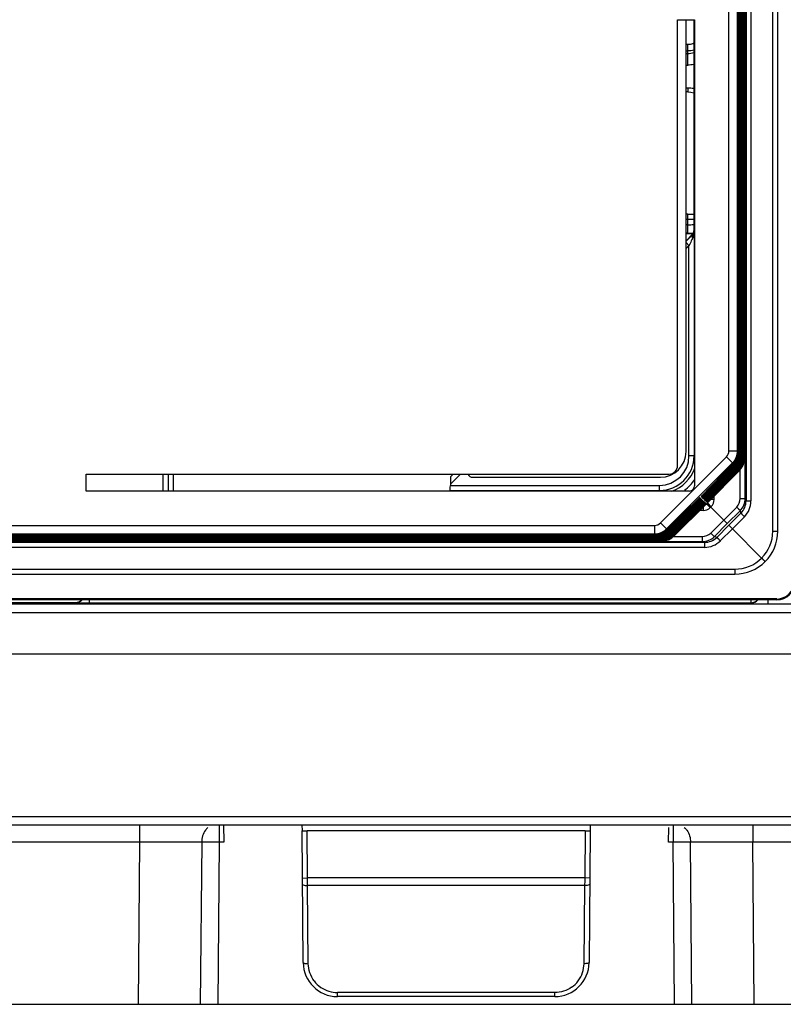
# Model space of a CAD drawing. Units: millimetres. Extents: x -3032 to 210, y 0 to 1442.
# Drawn here: x -141 to -139, y 126 to 128 of the extents above; entities that cross this region are included whole.
import ezdxf

# ---------------------------------------------------------------- set-up
doc = ezdxf.new("R2010")
doc.units = ezdxf.units.MM

msp = doc.modelspace()

# ---------------------------------------------------------------- linework, layer by layer
at = {"color": 7, "linetype": 'Continuous'}
for p, q in [((-139.1647, 126.878), (-139.1647, 132.7191)), ((-139.1519, 126.878), (-139.1519, 132.7191)), ((-139.2361, 126.9625), (-139.2361, 132.6346)), ((-139.234, 132.6406), (-139.234, 126.9564)), ((-139.2212, 132.6406), (-139.2212, 126.9564)), ((-139.2418, 127.072), (-139.2418, 132.525)), ((-139.2404, 127.0706), (-139.2404, 132.5264)), ((-139.239, 127.0692), (-139.239, 132.5279)), ((-139.2375, 127.0678), (-139.2375, 132.5293)), ((-139.2781, 127.0862), (-139.2781, 132.5109)), ((-139.256, 127.0862), (-139.256, 132.5109)), ((-139.2545, 132.5123), (-139.2545, 127.0847)), ((-139.2532, 127.0834), (-139.2532, 132.5137)), ((-139.2518, 127.082), (-139.2518, 132.5151)), ((-139.2503, 127.0806), (-139.2503, 132.5165)), ((-139.2489, 127.0792), (-139.2489, 132.5179)), ((-139.2475, 127.0777), (-139.2475, 132.5193)), ((-139.2461, 127.0763), (-139.2461, 132.5208)), ((-139.2446, 127.0749), (-139.2446, 132.5222)), ((-139.2432, 127.0735), (-139.2432, 132.5236)), ((-139.4109, 127.0483), (-139.4109, 128.2019)), ((-139.4109, 128.2019), (-139.367, 128.2019)), ((-139.3892, 127.0842), (-139.3892, 128.2019)), ((-139.3692, 128.2019), (-139.3692, 127.6552)), ((-139.367, 128.2019), (-139.367, 126.9955)), ((-139.3845, 128.1381), (-139.3892, 128.1381)), ((-139.3892, 128.121), (-139.3847, 128.121)), ((-139.3847, 128.1138), (-139.3847, 128.121)), ((-139.3847, 128.1138), (-139.3892, 128.1138)), ((-139.3847, 128.0844), (-139.3847, 128.1138)), ((-139.3892, 128.0844), (-139.3847, 128.0844)), ((-139.3847, 128.0251), (-139.3892, 128.0251)), ((-139.3847, 128.0148), (-139.3892, 128.0148)), ((-139.3847, 128.0251), (-139.3847, 128.0148)), ((-139.3847, 128.0148), (-139.3771, 128.0143)), ((-139.3771, 128.0143), (-139.3692, 128.0125)), ((-139.3845, 127.6989), (-139.3892, 127.699)), ((-139.3892, 127.6858), (-139.3847, 127.6857)), ((-139.3847, 127.6857), (-139.3845, 127.6989)), ((-139.3847, 127.6493), (-139.3847, 127.6857)), ((-139.3847, 127.6714), (-139.3892, 127.6714)), ((-139.3847, 127.6493), (-139.3892, 127.6493)), ((-139.3892, 127.6486), (-139.371, 127.6486)), ((-139.3892, 127.6297), (-139.3731, 127.6458)), ((-139.3855, 127.6325), (-139.3891, 127.6288)), ((-139.3805, 127.6374), (-139.3855, 127.6325)), ((-139.3761, 127.6418), (-139.3805, 127.6374)), ((-139.3731, 127.6458), (-139.3724, 127.6455)), ((-139.3692, 127.6552), (-139.3685, 127.6549)), ((-139.3683, 127.6548), (-139.3683, 127.0731)), ((-139.3816, 127.6175), (-139.3892, 127.6251)), ((-139.3816, 127.6175), (-139.3892, 127.61)), ((-139.3797, 127.6213), (-139.3816, 127.6175)), ((-139.3816, 127.0731), (-139.3816, 127.6175)), ((-139.3788, 127.6231), (-139.3797, 127.6213)), ((-139.3683, 127.0731), (-139.3816, 127.0731)), ((-139.2781, 127.0862), (-139.256, 127.0862)), ((-139.256, 127.0862), (-139.2545, 127.0847)), ((-139.2546, 127.0834), (-139.2532, 127.0834)), ((-139.2533, 127.082), (-139.2518, 127.082)), ((-139.2519, 127.0806), (-139.2503, 127.0806)), ((-139.2503, 127.0792), (-139.2489, 127.0792)), ((-139.249, 127.0777), (-139.2475, 127.0777)), ((-139.2476, 127.0763), (-139.2461, 127.0763)), ((-139.2462, 127.0749), (-139.2446, 127.0749)), ((-139.2448, 127.0735), (-139.2432, 127.0735)), ((-139.2434, 127.072), (-139.2418, 127.072)), ((-139.4553, 126.8998), (-139.2846, 127.0705)), ((-139.4396, 126.8842), (-139.2689, 127.0548)), ((-139.2673, 127.0534), (-139.3505, 126.9683)), ((-139.3502, 126.968), (-139.2662, 127.0521)), ((-139.2658, 127.0519), (-139.3491, 126.9669)), ((-139.3488, 126.9666), (-139.2647, 127.0506)), ((-139.2644, 127.0505), (-139.3476, 126.9654)), ((-139.3474, 126.9652), (-139.2633, 127.0492)), ((-139.263, 127.0491), (-139.3462, 126.964)), ((-139.346, 126.9638), (-139.2619, 127.0478)), ((-139.2616, 127.0477), (-139.3448, 126.9626)), ((-139.3445, 126.9623), (-139.2605, 127.0464)), ((-139.2846, 127.0705), (-139.2674, 127.0533)), ((-139.2673, 127.0534), (-139.2674, 127.0533)), ((-139.2419, 127.0706), (-139.2404, 127.0706)), ((-139.2405, 127.0692), (-139.239, 127.0692)), ((-139.2391, 127.0678), (-139.2375, 127.0678)), ((-140.9415, 126.9822), (-140.9415, 127.0261)), ((-140.9415, 127.0261), (-139.4331, 127.0261)), ((-140.7424, 126.9822), (-140.7424, 127.0261)), ((-140.7291, 126.9822), (-140.7291, 127.0261)), ((-140.7155, 126.9822), (-140.7155, 127.0261)), ((-139.973, 127.0261), (-139.9992, 126.9999)), ((-139.9918, 127.0261), (-139.999, 127.0189)), ((-139.2602, 127.0463), (-139.3434, 126.9612)), ((-139.3431, 126.9609), (-139.2591, 127.045)), ((-139.2587, 127.0448), (-139.3419, 126.9597)), ((-139.3417, 126.9595), (-139.2576, 127.0435)), ((-139.2573, 127.0434), (-139.3405, 126.9583)), ((-139.3403, 126.9581), (-139.2562, 127.0421)), ((-139.2559, 127.042), (-139.3391, 126.9569)), ((-139.3389, 126.9567), (-139.2548, 127.0407)), ((-139.2545, 127.0406), (-139.3377, 126.9555)), ((-139.3374, 126.9552), (-139.2534, 127.0393)), ((-139.253, 127.0391), (-139.3363, 126.9541)), ((-139.336, 126.9538), (-139.2519, 127.0378)), ((-139.2516, 127.0377), (-139.3348, 126.9526)), ((-139.3346, 126.9524), (-139.2505, 127.0364)), ((-139.2502, 127.0363), (-139.3334, 126.9512)), ((-139.249, 126.9625), (-139.249, 127.0377)), ((-139.9992, 126.9999), (-139.9992, 126.9968)), ((-139.9992, 126.9968), (-139.4579, 126.9968)), ((-139.9413, 127.0177), (-139.4557, 127.0177)), ((-139.4579, 126.9835), (-139.4579, 126.9968)), ((-139.3803, 126.9822), (-140.9415, 126.9822)), ((-139.9995, 126.9835), (-139.4579, 126.9835)), ((-139.3531, 126.9657), (-139.4382, 126.8825)), ((-139.4369, 126.8814), (-139.3528, 126.9654)), ((-139.3517, 126.9643), (-139.4367, 126.881)), ((-139.4354, 126.8799), (-139.3514, 126.964)), ((-139.3502, 126.9628), (-139.4353, 126.8796)), ((-139.434, 126.8785), (-139.35, 126.9626)), ((-139.3488, 126.9614), (-139.4339, 126.8782)), ((-139.4326, 126.8771), (-139.3486, 126.9612)), ((-139.3474, 126.96), (-139.4325, 126.8768)), ((-139.4312, 126.8757), (-139.3471, 126.9597)), ((-139.346, 126.9586), (-139.4311, 126.8754)), ((-139.4298, 126.8743), (-139.3457, 126.9583)), ((-139.3445, 126.9572), (-139.4296, 126.8739)), ((-139.4283, 126.8728), (-139.3443, 126.9569)), ((-139.3431, 126.9557), (-139.4282, 126.8725)), ((-139.4269, 126.8714), (-139.3429, 126.9555)), ((-139.3417, 126.9543), (-139.4268, 126.8711)), ((-139.4255, 126.87), (-139.3415, 126.9541)), ((-139.3403, 126.9529), (-139.4254, 126.8697)), ((-139.4241, 126.8686), (-139.34, 126.9526)), ((-139.3389, 126.9515), (-139.424, 126.8682)), ((-139.4226, 126.8672), (-139.3386, 126.9512)), ((-139.3374, 126.95), (-139.4225, 126.8668)), ((-139.4212, 126.8657), (-139.3372, 126.9498)), ((-139.336, 126.9486), (-139.4211, 126.8654)), ((-139.3531, 126.9657), (-139.3532, 126.9655)), ((-139.3517, 126.9643), (-139.3518, 126.9641)), ((-139.3503, 126.9684), (-139.3505, 126.9683)), ((-139.3505, 126.9683), (-139.3502, 126.968)), ((-139.3502, 126.9628), (-139.3504, 126.9627)), ((-139.3489, 126.967), (-139.3491, 126.9669)), ((-139.3491, 126.9669), (-139.3488, 126.9666)), ((-139.3488, 126.9614), (-139.349, 126.9612)), ((-139.3475, 126.9656), (-139.3476, 126.9654)), ((-139.3476, 126.9654), (-139.3474, 126.9652)), ((-139.3474, 126.96), (-139.3476, 126.9598)), ((-139.346, 126.9642), (-139.3462, 126.964)), ((-139.3462, 126.964), (-139.346, 126.9638)), ((-139.346, 126.9586), (-139.3461, 126.9584)), ((-139.3446, 126.9628), (-139.3448, 126.9626)), ((-139.3448, 126.9626), (-139.3445, 126.9623)), ((-139.3445, 126.9572), (-139.3447, 126.957)), ((-139.3432, 126.9613), (-139.3434, 126.9612)), ((-139.3434, 126.9612), (-139.3431, 126.9609)), ((-139.3431, 126.9557), (-139.3433, 126.9556)), ((-139.3418, 126.9599), (-139.3419, 126.9597)), ((-139.3419, 126.9597), (-139.3417, 126.9595)), ((-139.3417, 126.9543), (-139.3419, 126.9541)), ((-139.3404, 126.9585), (-139.3405, 126.9583)), ((-139.3405, 126.9583), (-139.3403, 126.9581)), ((-139.3403, 126.9529), (-139.3405, 126.9527)), ((-139.3389, 126.9571), (-139.3391, 126.9569)), ((-139.3391, 126.9569), (-139.3389, 126.9567)), ((-139.3389, 126.9515), (-139.339, 126.9513)), ((-139.3375, 126.9557), (-139.3377, 126.9555)), ((-139.3377, 126.9555), (-139.3374, 126.9552)), ((-139.3374, 126.95), (-139.3376, 126.9499)), ((-139.3361, 126.9542), (-139.3363, 126.9541)), ((-139.3363, 126.9541), (-139.336, 126.9538)), ((-139.336, 126.9486), (-139.3362, 126.9485)), ((-139.336, 126.9486), (-139.336, 126.9486)), ((-139.3359, 126.9485), (-139.3333, 126.9511)), ((-139.3347, 126.9528), (-139.3348, 126.9526)), ((-139.3348, 126.9526), (-139.3346, 126.9524)), ((-139.3346, 126.9498), (-139.3339, 126.9491)), ((-139.3339, 126.9491), (-139.3319, 126.9471)), ((-139.3332, 126.9514), (-139.3334, 126.9512)), ((-139.3319, 126.9471), (-139.3254, 126.9406)), ((-139.3165, 126.9605), (-139.3243, 126.9605)), ((-139.3165, 126.9605), (-139.3165, 126.9685)), ((-139.249, 126.9625), (-139.2361, 126.9625)), ((-139.2361, 126.9625), (-139.234, 126.9564)), ((-139.234, 126.9564), (-139.2212, 126.9564)), ((-139.3453, 126.9317), (-139.3533, 126.9317)), ((-139.3453, 126.9395), (-139.3453, 126.9317)), ((-139.3265, 126.9395), (-139.3243, 126.9417)), ((-139.2917, 126.9069), (-139.3254, 126.9406)), ((-139.2917, 126.9069), (-139.2581, 126.9405)), ((-139.2825, 126.8977), (-139.2491, 126.9311)), ((-139.247, 126.9251), (-139.2785, 126.8937)), ((-139.2491, 126.9311), (-139.247, 126.9251)), ((-139.4553, 126.8998), (-139.4381, 126.8826)), ((-139.3253, 126.8733), (-139.2917, 126.9069)), ((-139.3159, 126.8643), (-139.2825, 126.8977)), ((-139.2785, 126.8937), (-139.3099, 126.8622)), ((-139.2825, 126.8977), (-139.2917, 126.9069)), ((-139.2785, 126.8937), (-139.2693, 126.8845)), ((-139.2381, 126.9157), (-139.2693, 126.8845)), ((-148.5353, 126.8684), (-139.4682, 126.8684)), ((-139.4695, 126.8697), (-148.534, 126.8697)), ((-148.5325, 126.8933), (-139.471, 126.8933)), ((-148.5325, 126.8712), (-139.471, 126.8712)), ((-139.471, 126.8933), (-139.471, 126.8712)), ((-139.4695, 126.8697), (-139.471, 126.8712)), ((-139.4682, 126.8694), (-139.4682, 126.8684)), ((-139.4668, 126.8685), (-139.4668, 126.867)), ((-139.4382, 126.8825), (-139.4381, 126.8826)), ((-139.2693, 126.8845), (-139.3005, 126.8533)), ((-139.2693, 126.8845), (-139.1935, 126.8087)), ((-139.1647, 126.878), (-139.1519, 126.878)), ((-139.3412, 126.8492), (-148.6623, 126.8492)), ((-148.6563, 126.8513), (-139.3472, 126.8513)), ((-148.5509, 126.8527), (-139.4526, 126.8527)), ((-148.5495, 126.8542), (-139.454, 126.8542)), ((-148.5481, 126.8556), (-139.4554, 126.8556)), ((-148.5467, 126.857), (-139.4568, 126.857)), ((-148.5453, 126.8584), (-139.4583, 126.8584)), ((-148.5438, 126.8598), (-139.4597, 126.8598)), ((-148.5424, 126.8613), (-139.4611, 126.8613)), ((-148.541, 126.8627), (-139.4625, 126.8627)), ((-148.5396, 126.8641), (-139.464, 126.8641)), ((-148.5382, 126.8655), (-139.4654, 126.8655)), ((-148.5367, 126.867), (-139.4668, 126.867)), ((-139.4654, 126.8671), (-139.4654, 126.8655)), ((-139.464, 126.8657), (-139.464, 126.8641)), ((-139.4625, 126.8643), (-139.4625, 126.8627)), ((-139.4611, 126.8628), (-139.4611, 126.8613)), ((-139.4597, 126.8614), (-139.4597, 126.8598)), ((-139.4583, 126.86), (-139.4583, 126.8584)), ((-139.4568, 126.8586), (-139.4568, 126.857)), ((-139.4554, 126.8571), (-139.4554, 126.8556)), ((-139.454, 126.8557), (-139.454, 126.8542)), ((-139.4526, 126.8543), (-139.4526, 126.8527)), ((-139.4225, 126.8642), (-139.3472, 126.8642)), ((-139.3472, 126.8642), (-139.3472, 126.8513)), ((-139.3412, 126.8492), (-139.3472, 126.8513)), ((-139.3412, 126.8492), (-139.3412, 126.8364)), ((-139.3099, 126.8622), (-139.3159, 126.8643)), ((-139.3412, 126.8364), (-148.6623, 126.8364)), ((-148.7408, 126.7799), (-139.2628, 126.7799)), ((-148.7408, 126.7671), (-139.2628, 126.7671)), ((-139.2628, 126.7799), (-139.2628, 126.7671)), ((-150.0464, 126.6902), (-137.9571, 126.6902)), ((-139.1541, 126.7028), (-148.8494, 126.7028)), ((-139.1541, 126.7008), (-148.8494, 126.7008)), ((-146.2938, 126.6939), (-140.969, 126.6939)), ((-140.969, 126.6939), (-140.9682, 126.6936)), ((-140.9328, 126.693), (-140.9328, 126.7008)), ((-140.9328, 126.693), (-139.2206, 126.693)), ((-139.2206, 126.693), (-139.2206, 126.7008)), ((-139.1763, 126.6911), (-139.1763, 126.7023)), ((-139.1541, 126.7028), (-139.1541, 126.7008)), ((-150.0464, 126.6681), (-137.9571, 126.6681)), ((-150.0723, 126.5608), (-137.9312, 126.5608)), ((-137.5029, 126.1393), (-150.5006, 126.1393)), ((-137.5029, 126.1173), (-150.5007, 126.1173)), ((-140.8037, 126.1173), (-140.8037, 126.0732)), ((-140.5976, 126.1173), (-140.5976, 126.0732)), ((-140.5867, 126.1173), (-140.5859, 126.0732)), ((-140.3832, 126.1173), (-140.3831, 126.104)), ((-139.637, 126.1173), (-139.6371, 126.104)), ((-139.4343, 126.0732), (-139.4336, 126.1114)), ((-139.4226, 126.1173), (-139.4226, 126.0732)), ((-139.2164, 126.1173), (-139.2164, 126.0732)), ((-140.3801, 125.7617), (-140.3831, 126.1031)), ((-140.3687, 125.9808), (-140.3698, 126.1029)), ((-139.6504, 126.1029), (-140.3698, 126.1029)), ((-139.6504, 126.1029), (-139.6515, 125.9808)), ((-139.6371, 126.1031), (-139.6401, 125.7617)), ((-140.8037, 126.0732), (-143.7334, 126.0732)), ((-140.8037, 126.0732), (-140.8074, 125.6538)), ((-140.6428, 126.0734), (-140.8037, 126.0732)), ((-140.6428, 126.0734), (-140.6465, 125.6538)), ((-140.5976, 126.0732), (-140.6125, 126.0733)), ((-140.5976, 126.0732), (-140.6013, 125.6538)), ((-140.5859, 126.0732), (-140.5976, 126.0732)), ((-139.4226, 126.0732), (-139.4343, 126.0732)), ((-139.4189, 125.6538), (-139.4226, 126.0732)), ((-139.3738, 125.6538), (-139.3775, 126.0734)), ((-139.2165, 126.0732), (-139.3775, 126.0734)), ((-139.2128, 125.6538), (-139.2165, 126.0732)), ((-137.5029, 126.0732), (-139.2165, 126.0732)), ((-140.382, 125.9807), (-140.3687, 125.9808)), ((-139.6515, 125.9808), (-140.3687, 125.9808)), ((-140.3686, 125.9711), (-140.3687, 125.9808)), ((-139.6382, 125.9807), (-139.6515, 125.9808)), ((-139.6515, 125.9808), (-139.6515, 125.971)), ((-140.3686, 125.9614), (-140.3686, 125.9711)), ((-140.3668, 125.7589), (-140.3686, 125.9614)), ((-139.6516, 125.9614), (-140.3686, 125.9614)), ((-139.6516, 125.9614), (-139.6534, 125.7589)), ((-139.6515, 125.971), (-139.6516, 125.9643)), ((-139.6516, 125.9643), (-139.6516, 125.9614)), ((-140.2914, 125.6738), (-140.2914, 125.6842)), ((-139.7288, 125.6842), (-140.2914, 125.6842)), ((-139.7288, 125.6738), (-140.2914, 125.6738)), ((-139.7288, 125.6738), (-139.7288, 125.6842)), ((-151.586, 125.6538), (-136.4176, 125.6538))]:
    msp.add_line(p, q, dxfattribs=at)
for centre, radius, start, end in [((-139.3847, 127.9489), 0.0762, 78.2425, 90.013), ((-139.3763, 128.3377), 0.6521, 269.2626, 270.6378), ((-139.3835, 128.2299), 0.5585, 269.8782, 271.4829), ((-139.3845, 129.0775), 1.4282, 269.9901, 270.5569), ((-135.8765, 125.8684), 3.9173, 153.1767, 153.3899), ((-137.5968, 125.8481), 2.5265, 134.6495, 134.7698), ((-139.3819, 127.6552), 0.0136, 314.3001, 320.3294), ((-139.4168, 127.6546), 0.0485, 349.6549, 353.3135), ((-139.3815, 127.6551), 0.0132, 346.2525, 358.965), ((-139.4193, 127.6549), 0.051, 353.3013, 356.462), ((-139.421, 127.6551), 0.0527, 356.4536, 359.7504), ((-139.4579, 127.0731), 0.0896, 270, 0), ((-139.4579, 127.0731), 0.0763, 270, 0), ((-139.4557, 127.0842), 0.0665, 270, 0), ((-139.3003, 127.0862), 0.0222, 315.003, 359.9963), ((-139.3003, 127.0862), 0.0444, 315.0001, 359.9988), ((-139.2994, 127.0847), 0.0449, 333.5292, 351.3752), ((-139.2962, 127.082), 0.0444, 326.2556, 348.7354), ((-139.2979, 127.0833), 0.0449, 333.5292, 351.3752), ((-139.2948, 127.0806), 0.0444, 326.2556, 348.7354), ((-139.2965, 127.0819), 0.0449, 333.5292, 351.3752), ((-139.2995, 127.0847), 0.045, 351.4016, 359.9709), ((-139.2951, 127.0805), 0.0449, 333.5292, 351.3752), ((-139.2976, 127.0834), 0.0444, 348.7593, 359.988), ((-139.2981, 127.0833), 0.045, 351.4016, 359.9709), ((-139.2937, 127.0791), 0.0449, 333.5292, 351.3752), ((-139.2962, 127.082), 0.0444, 348.7593, 359.988), ((-139.2967, 127.0819), 0.045, 351.4016, 359.9709), ((-139.2948, 127.0806), 0.0444, 348.7593, 359.988), ((-139.2953, 127.0805), 0.045, 351.4016, 359.9709), ((-139.2933, 127.0792), 0.0444, 348.7593, 359.988), ((-139.2938, 127.0791), 0.045, 351.4016, 359.9709), ((-139.2919, 127.0777), 0.0444, 348.7593, 359.988), ((-139.2924, 127.0776), 0.045, 351.4016, 359.9709), ((-139.2905, 127.0763), 0.0444, 348.7593, 359.988), ((-139.291, 127.0762), 0.045, 351.4016, 359.9709), ((-139.2891, 127.0749), 0.0444, 348.7593, 359.988), ((-139.2896, 127.0748), 0.045, 351.4016, 359.9709), ((-139.2877, 127.0735), 0.0444, 348.7593, 359.988), ((-139.2881, 127.0734), 0.045, 351.4016, 359.9709), ((-139.2862, 127.0721), 0.0444, 348.7593, 359.988), ((-139.2867, 127.072), 0.045, 351.4016, 359.9709), ((-139.2993, 127.0847), 0.0448, 315.4522, 333.5404), ((-139.304, 127.0191), 0.0502, 42.2419, 42.8326), ((-139.2976, 127.0835), 0.0445, 315.007, 326.2297), ((-139.2979, 127.0833), 0.0448, 315.4522, 333.5404), ((-139.3025, 127.0177), 0.0502, 42.2419, 42.8326), ((-139.2962, 127.0821), 0.0445, 315.007, 326.2297), ((-139.2965, 127.0819), 0.0448, 315.4522, 333.5404), ((-139.3011, 127.0163), 0.0502, 42.2419, 42.8326), ((-139.2945, 127.0804), 0.0441, 314.991, 315.9054), ((-139.2997, 127.0149), 0.0502, 42.2419, 42.8326), ((-139.2948, 127.0807), 0.0445, 315.9158, 326.2302), ((-139.295, 127.0804), 0.0448, 316.282, 333.5404), ((-139.2931, 127.079), 0.0441, 314.9911, 316.1603), ((-139.2983, 127.0134), 0.0502, 42.2419, 42.8326), ((-139.2933, 127.0792), 0.0445, 316.1693, 326.2303), ((-139.2936, 127.079), 0.0448, 316.282, 333.5404), ((-139.2917, 127.0776), 0.0441, 314.9911, 316.1603), ((-139.2922, 127.0776), 0.0448, 316.282, 333.5404), ((-139.2919, 127.0778), 0.0445, 316.1693, 326.2303), ((-139.2908, 127.0762), 0.0448, 316.282, 333.5404), ((-139.2905, 127.0764), 0.0445, 316.1693, 326.2303), ((-139.2894, 127.0748), 0.0448, 316.282, 333.5404), ((-139.2891, 127.075), 0.0445, 316.1693, 326.2303), ((-139.2933, 127.0792), 0.0444, 326.2556, 348.7354), ((-139.2877, 127.0735), 0.0445, 315.9158, 326.2302), ((-139.2879, 127.0733), 0.0448, 316.282, 333.5404), ((-139.2919, 127.0778), 0.0444, 326.2556, 348.7354), ((-139.2862, 127.0721), 0.0445, 315.9158, 326.2302), ((-139.2865, 127.0719), 0.0448, 316.282, 333.5404), ((-139.2905, 127.0764), 0.0444, 326.2556, 348.7354), ((-139.2851, 127.0705), 0.0448, 316.282, 333.5404), ((-139.2923, 127.0776), 0.0449, 333.5292, 351.3752), ((-139.2891, 127.0749), 0.0444, 326.2556, 348.7354), ((-139.2837, 127.0691), 0.0448, 316.282, 333.5404), ((-139.2908, 127.0762), 0.0449, 333.5292, 351.3752), ((-139.2876, 127.0735), 0.0444, 326.2556, 348.7354), ((-139.2823, 127.0676), 0.0448, 316.282, 333.5404), ((-139.2862, 127.0721), 0.0444, 326.2556, 348.7354), ((-139.2894, 127.0748), 0.0449, 333.5292, 351.3752), ((-139.2848, 127.0707), 0.0444, 326.2556, 348.7354), ((-139.288, 127.0734), 0.0449, 333.5292, 351.3752), ((-139.2866, 127.0719), 0.0449, 333.5292, 351.3752), ((-139.2834, 127.0692), 0.0444, 326.2556, 348.7354), ((-139.2852, 127.0705), 0.0449, 333.5292, 351.3752), ((-139.282, 127.0678), 0.0444, 326.2556, 348.7354), ((-139.2837, 127.0691), 0.0449, 333.5292, 351.3752), ((-139.2823, 127.0677), 0.0449, 333.5292, 351.3752), ((-139.2848, 127.0706), 0.0444, 348.7593, 359.988), ((-139.2853, 127.0705), 0.045, 351.4016, 359.9709), ((-139.2834, 127.0692), 0.0444, 348.7593, 359.988), ((-139.2839, 127.0691), 0.045, 351.4016, 359.9709), ((-139.282, 127.0678), 0.0444, 348.7593, 359.988), ((-139.2825, 127.0677), 0.045, 351.4016, 359.9709), ((-139.4579, 127.0731), 0.0965, 289.1553, 340.8447), ((-139.2968, 127.012), 0.0502, 42.2419, 42.8326), ((-139.2902, 127.0762), 0.0441, 314.9911, 316.1603), ((-139.2954, 127.0106), 0.0502, 42.2419, 42.8326), ((-139.2888, 127.0747), 0.0441, 314.9911, 316.1603), ((-139.294, 127.0092), 0.0502, 42.2419, 42.8326), ((-139.2874, 127.0733), 0.0441, 314.991, 315.9054), ((-139.2926, 127.0078), 0.0502, 42.2419, 42.8326), ((-139.286, 127.0719), 0.0441, 314.991, 315.9054), ((-139.2912, 127.0063), 0.0502, 42.2419, 42.8326), ((-139.2846, 127.0705), 0.0441, 314.991, 315.9054), ((-139.2848, 127.0707), 0.0445, 315.9158, 326.2302), ((-139.2897, 127.0049), 0.0502, 42.2419, 42.8326), ((-139.2831, 127.069), 0.0441, 314.991, 315.9054), ((-139.2834, 127.0693), 0.0445, 315.9158, 326.2302), ((-139.2883, 127.0035), 0.0502, 42.2419, 42.8326), ((-139.2817, 127.0676), 0.0441, 314.991, 315.9054), ((-139.282, 127.0679), 0.0445, 315.9158, 326.2302), ((-139.4579, 127.0731), 0.1098, 305.9749, 326.3557), ((-139.3599, 126.9774), 0.0135, 316.058, 328.4933), ((-139.3893, 127.0023), 0.0519, 310.8833, 314.7516), ((-139.3621, 126.9751), 0.0134, 301.7128, 313.9518), ((-139.3879, 127.0009), 0.0519, 310.8833, 314.7516), ((-139.3607, 126.9736), 0.0134, 306.3713, 313.9691), ((-139.3865, 126.9994), 0.0519, 310.8833, 314.7516), ((-139.3593, 126.9722), 0.0134, 306.3713, 313.9691), ((-139.3851, 126.998), 0.0519, 310.8833, 314.7516), ((-139.3579, 126.9708), 0.0134, 306.3713, 313.9691), ((-139.3837, 126.9966), 0.0519, 310.8833, 314.7516), ((-139.3584, 126.9759), 0.0134, 316.0274, 318.2359), ((-139.3585, 126.9759), 0.0134, 318.2592, 328.5022), ((-139.3564, 126.9694), 0.0134, 306.3713, 313.9691), ((-139.3822, 126.9952), 0.0519, 310.8833, 314.7516), ((-139.3572, 126.9751), 0.0136, 314.7914, 317.9279), ((-139.357, 126.9745), 0.0134, 316.0272, 319.2837), ((-139.355, 126.968), 0.0134, 306.3713, 313.9691), ((-139.3571, 126.9745), 0.0134, 319.3042, 328.5043), ((-139.3808, 126.9937), 0.0519, 310.8833, 314.7516), ((-139.3558, 126.9737), 0.0136, 314.7925, 319.0205), ((-139.3556, 126.9731), 0.0134, 316.0274, 318.2359), ((-139.3536, 126.9665), 0.0134, 306.3713, 313.9691), ((-139.3556, 126.973), 0.0134, 318.2365, 320.3358), ((-139.3794, 126.9923), 0.0519, 310.8833, 314.7516), ((-139.3556, 126.9731), 0.0134, 320.3517, 328.5054), ((-139.3544, 126.9722), 0.0136, 314.7925, 319.0205), ((-139.3542, 126.9716), 0.0134, 316.0274, 318.2359), ((-139.3542, 126.9716), 0.0134, 318.2365, 320.3358), ((-139.3522, 126.9651), 0.0134, 306.3713, 313.9691), ((-139.378, 126.9909), 0.0519, 310.8833, 314.7516), ((-139.3542, 126.9717), 0.0134, 320.3517, 328.5054), ((-139.353, 126.9708), 0.0136, 314.7925, 319.0205), ((-139.3528, 126.9702), 0.0134, 316.0274, 318.2359), ((-139.3527, 126.9702), 0.0134, 318.2365, 320.3358), ((-139.3507, 126.9637), 0.0134, 306.3713, 313.9691), ((-139.3766, 126.9895), 0.0519, 310.8833, 314.7516), ((-139.3528, 126.9703), 0.0134, 320.3517, 328.5054), ((-139.3515, 126.9694), 0.0136, 314.7925, 319.0205), ((-139.3513, 126.9688), 0.0134, 316.0274, 318.2359), ((-139.3493, 126.9623), 0.0134, 306.3713, 313.9691), ((-139.3513, 126.9688), 0.0134, 318.2365, 320.3358), ((-139.3751, 126.9881), 0.0519, 310.8833, 314.7516), ((-139.3514, 126.9688), 0.0134, 320.3517, 328.5054), ((-139.3501, 126.968), 0.0136, 314.7914, 317.9279), ((-139.3499, 126.9674), 0.0134, 316.0274, 318.2359), ((-139.3479, 126.9609), 0.0134, 306.3713, 313.9691), ((-139.3499, 126.9674), 0.0134, 318.2365, 320.3358), ((-139.3737, 126.9866), 0.0519, 310.8833, 314.7516), ((-139.35, 126.9674), 0.0134, 320.3517, 328.5054), ((-139.3487, 126.9666), 0.0136, 314.7914, 317.9279), ((-139.3485, 126.966), 0.0134, 316.0274, 318.2359), ((-139.3485, 126.9659), 0.0134, 318.2365, 320.3358), ((-139.3465, 126.9594), 0.0134, 306.3713, 313.9691), ((-139.3485, 126.966), 0.0134, 320.3517, 328.5054), ((-139.3473, 126.9651), 0.0136, 314.7914, 317.9279), ((-139.3471, 126.9645), 0.0134, 316.0274, 318.2359), ((-139.3471, 126.9645), 0.0134, 318.2365, 320.3358), ((-139.3471, 126.9646), 0.0134, 320.3517, 328.5054), ((-139.3458, 126.9637), 0.0136, 314.7914, 317.9279), ((-139.3457, 126.9631), 0.0134, 316.0274, 318.2359), ((-139.3456, 126.9631), 0.0134, 318.2365, 320.3358), ((-139.3457, 126.9631), 0.0134, 320.3517, 328.5054), ((-139.3444, 126.9623), 0.0136, 314.7914, 317.9279), ((-139.3442, 126.9617), 0.0134, 316.0274, 318.2359), ((-139.3442, 126.9617), 0.0134, 318.2365, 320.3358), ((-139.3443, 126.9617), 0.0134, 320.3517, 328.5054), ((-139.343, 126.9609), 0.0136, 314.7914, 317.9279), ((-139.3431, 126.9605), 0.0266, 314.9898, 359.9991), ((-139.2801, 126.9625), 0.031, 314.9866, 0.0004), ((-139.2804, 126.9625), 0.0443, 314.9862, 0.0006), ((-139.2783, 126.9564), 0.0443, 314.9751, 0.009), ((-139.2788, 126.9564), 0.0576, 314.9787, 0.0046), ((-139.3453, 126.9583), 0.0266, 269.996, 315.0129), ((-139.471, 126.9155), 0.0222, 270.0037, 314.9947), ((-139.471, 126.9155), 0.0444, 270.0012, 314.9976), ((-139.4695, 126.9146), 0.045, 270.0274, 283.3506), ((-139.4682, 126.9128), 0.0444, 270.0119, 281.2401), ((-139.4681, 126.9132), 0.045, 270.0274, 283.3506), ((-139.4696, 126.9146), 0.0449, 283.3698, 295.6055), ((-139.4667, 126.9117), 0.0449, 279.7796, 283.3681), ((-139.4668, 126.9114), 0.0444, 281.264, 303.7427), ((-139.4681, 126.9132), 0.0449, 283.3698, 295.6055), ((-139.4654, 126.91), 0.0444, 281.264, 303.7427), ((-139.4667, 126.9118), 0.045, 283.3738, 291.326), ((-139.464, 126.9085), 0.0444, 281.264, 303.7427), ((-139.4653, 126.9104), 0.045, 283.3738, 291.326), ((-139.4626, 126.9071), 0.0444, 281.264, 303.7427), ((-139.4612, 126.9057), 0.0444, 281.264, 303.7427), ((-139.4667, 126.9118), 0.0449, 291.3311, 295.6047), ((-139.4695, 126.9145), 0.0449, 295.6004, 309.5233), ((-139.4653, 126.9103), 0.0449, 291.3311, 295.6047), ((-139.4681, 126.9131), 0.0449, 295.6004, 309.5233), ((-139.4639, 126.9089), 0.0449, 291.3311, 295.6047), ((-139.4667, 126.9117), 0.0449, 295.6004, 309.5233), ((-139.4653, 126.9103), 0.0449, 295.6004, 309.5233), ((-139.4638, 126.9089), 0.0449, 295.6004, 309.5233), ((-139.4683, 126.9128), 0.0445, 303.7686, 314.9907), ((-139.4624, 126.9074), 0.0449, 295.6004, 309.5233), ((-139.4669, 126.9114), 0.0445, 303.7686, 314.9907), ((-139.461, 126.906), 0.0449, 295.6004, 309.5233), ((-139.4695, 126.9145), 0.0448, 309.5262, 314.55), ((-139.4655, 126.91), 0.0445, 303.7681, 314.0816), ((-139.4596, 126.9046), 0.0449, 295.6004, 309.5233), ((-139.4681, 126.9131), 0.0448, 309.5262, 314.55), ((-139.464, 126.9085), 0.0445, 303.7679, 313.828), ((-139.4581, 126.9032), 0.0449, 295.6004, 309.5233), ((-139.4666, 126.9116), 0.0448, 309.5262, 314.55), ((-139.4039, 126.9192), 0.0502, 227.165, 227.7557), ((-139.4626, 126.9071), 0.0445, 303.7679, 313.828), ((-139.4652, 126.9102), 0.0448, 309.5262, 314.55), ((-139.4025, 126.9177), 0.0502, 227.165, 227.7557), ((-139.4612, 126.9057), 0.0445, 303.7679, 313.828), ((-139.4638, 126.9088), 0.0448, 309.5262, 314.55), ((-139.4011, 126.9163), 0.0502, 227.165, 227.7557), ((-139.4598, 126.9043), 0.0445, 303.7679, 313.828), ((-139.4652, 126.9097), 0.0441, 314.092, 315.0067), ((-139.4624, 126.9074), 0.0448, 309.5262, 314.55), ((-139.3997, 126.9149), 0.0502, 227.165, 227.7557), ((-139.4583, 126.9029), 0.0445, 303.7681, 314.0816), ((-139.4638, 126.9083), 0.0441, 313.8369, 315.0065), ((-139.3982, 126.9135), 0.0502, 227.165, 227.7557), ((-139.461, 126.906), 0.0448, 309.5262, 314.55), ((-139.4569, 126.9014), 0.0445, 303.7681, 314.0816), ((-139.4624, 126.9069), 0.0441, 313.8369, 315.0065), ((-139.4595, 126.9045), 0.0448, 309.5262, 314.55), ((-139.3968, 126.9121), 0.0502, 227.165, 227.7557), ((-139.4555, 126.9), 0.0445, 303.7681, 314.0816), ((-139.461, 126.9055), 0.0441, 313.8369, 315.0065), ((-139.4581, 126.9031), 0.0448, 309.5262, 314.55), ((-139.3954, 126.9106), 0.0502, 227.165, 227.7557), ((-139.4595, 126.904), 0.0441, 313.8369, 315.0065), ((-139.4567, 126.9017), 0.0448, 309.5262, 314.55), ((-139.394, 126.9092), 0.0502, 227.165, 227.7557), ((-139.4581, 126.9026), 0.0441, 314.092, 315.0067), ((-139.4553, 126.9003), 0.0448, 309.5262, 314.55), ((-139.3926, 126.9078), 0.0502, 227.165, 227.7557), ((-139.4567, 126.9012), 0.0441, 314.092, 315.0067), ((-139.3911, 126.9064), 0.0502, 227.165, 227.7557), ((-139.4553, 126.8998), 0.0441, 314.092, 315.0067), ((-139.3897, 126.9049), 0.0502, 227.165, 227.7557), ((-139.3472, 126.8953), 0.031, 269.9996, 315.0134), ((-139.2628, 126.878), 0.1109, 269.9906, 0), ((-139.2623, 126.878), 0.0976, 314.8085, 359.9987), ((-139.4668, 126.9114), 0.0444, 270.0119, 281.2401), ((-139.4667, 126.9117), 0.0449, 270.0118, 279.7732), ((-139.4654, 126.91), 0.0444, 270.0119, 281.2401), ((-139.4653, 126.9103), 0.0449, 270.0118, 279.7732), ((-139.464, 126.9085), 0.0444, 270.0119, 281.2401), ((-139.4638, 126.9089), 0.0449, 270.0118, 279.7732), ((-139.4625, 126.9071), 0.0444, 270.0119, 281.2401), ((-139.4624, 126.9074), 0.0449, 270.0118, 279.7732), ((-139.4611, 126.9057), 0.0444, 270.0119, 281.2401), ((-139.461, 126.906), 0.0449, 270.0118, 279.7732), ((-139.4597, 126.9043), 0.0444, 270.0119, 281.2401), ((-139.4596, 126.9046), 0.0449, 270.0118, 279.7732), ((-139.4583, 126.9029), 0.0444, 270.0119, 281.2401), ((-139.4582, 126.9032), 0.0449, 270.0118, 279.7732), ((-139.4653, 126.9103), 0.0449, 279.7796, 283.3681), ((-139.4569, 126.9014), 0.0444, 270.0119, 281.2401), ((-139.4567, 126.9017), 0.0449, 270.0118, 279.7732), ((-139.4639, 126.9089), 0.0449, 279.7796, 283.3681), ((-139.4554, 126.9), 0.0444, 270.0119, 281.2401), ((-139.4553, 126.9003), 0.0449, 270.0118, 279.7732), ((-139.4624, 126.9074), 0.0449, 279.7796, 283.3681), ((-139.454, 126.8986), 0.0444, 270.0119, 281.2401), ((-139.4539, 126.8989), 0.0449, 270.0118, 279.7732), ((-139.4639, 126.9089), 0.045, 283.3738, 291.326), ((-139.461, 126.906), 0.0449, 279.7796, 283.3681), ((-139.4526, 126.8972), 0.0444, 270.0119, 281.2401), ((-139.4525, 126.8975), 0.0449, 270.0118, 279.7732), ((-139.4625, 126.9075), 0.045, 283.3738, 291.326), ((-139.4596, 126.9046), 0.0449, 279.7796, 283.3681), ((-139.4597, 126.9043), 0.0444, 281.264, 303.7427), ((-139.461, 126.9061), 0.045, 283.3738, 291.326), ((-139.4582, 126.9032), 0.0449, 279.7796, 283.3681), ((-139.4583, 126.9029), 0.0444, 281.264, 303.7427), ((-139.4596, 126.9047), 0.045, 283.3738, 291.326), ((-139.4567, 126.9018), 0.0449, 279.7796, 283.3681), ((-139.4569, 126.9014), 0.0444, 281.264, 303.7427), ((-139.4582, 126.9033), 0.045, 283.3738, 291.326), ((-139.4553, 126.9003), 0.0449, 279.7796, 283.3681), ((-139.4555, 126.9), 0.0444, 281.264, 303.7427), ((-139.4568, 126.9018), 0.045, 283.3738, 291.326), ((-139.4539, 126.8989), 0.0449, 279.7796, 283.3681), ((-139.4625, 126.9075), 0.0449, 291.3311, 295.6047), ((-139.454, 126.8986), 0.0444, 281.264, 303.7427), ((-139.4553, 126.9004), 0.045, 283.3738, 291.326), ((-139.4525, 126.8975), 0.0449, 279.7796, 283.3681), ((-139.461, 126.9061), 0.0449, 291.3311, 295.6047), ((-139.4526, 126.8972), 0.0444, 281.264, 303.7427), ((-139.4539, 126.899), 0.045, 283.3738, 291.326), ((-139.4596, 126.9047), 0.0449, 291.3311, 295.6047), ((-139.4525, 126.8976), 0.045, 283.3738, 291.326), ((-139.4582, 126.9032), 0.0449, 291.3311, 295.6047), ((-139.4568, 126.9018), 0.0449, 291.3311, 295.6047), ((-139.4553, 126.9004), 0.0449, 291.3311, 295.6047), ((-139.4539, 126.899), 0.0449, 291.3311, 295.6047), ((-139.4567, 126.9017), 0.0449, 295.6004, 309.5233), ((-139.4525, 126.8976), 0.0449, 291.3311, 295.6047), ((-139.4553, 126.9003), 0.0449, 295.6004, 309.5233), ((-139.4539, 126.8989), 0.0449, 295.6004, 309.5233), ((-139.4525, 126.8975), 0.0449, 295.6004, 309.5233), ((-139.4541, 126.8986), 0.0445, 303.7681, 314.0816), ((-139.4527, 126.8972), 0.0445, 303.7681, 314.0816), ((-139.4538, 126.8988), 0.0448, 309.5262, 314.55), ((-139.4524, 126.8974), 0.0448, 309.5262, 314.55), ((-139.4538, 126.8983), 0.0441, 314.092, 315.0067), ((-139.3883, 126.9035), 0.0502, 227.165, 227.7557), ((-139.4524, 126.8969), 0.0441, 314.092, 315.0067), ((-139.3472, 126.8957), 0.0443, 269.9994, 315.0138), ((-139.3412, 126.8935), 0.0443, 269.9911, 315.0249), ((-139.3412, 126.894), 0.0576, 269.9954, 315.0213), ((-139.2628, 126.8775), 0.0976, 270.0013, 315.1915), ((-139.1541, 126.7471), 0.0463, 270, 0), ((-139.1541, 126.7471), 0.0444, 270, 0), ((-140.9328, 128.6399), 1.9469, 269.619, 270.0013), ((-140.6686, 115.6956), 10.3779, 89.6905, 89.85777), ((-139.3532, 115.8111), 10.2623, 90.13575, 90.38751), ((-140.2914, 125.7625), 0.0887, 180.5, 270), ((-139.7288, 125.7625), 0.0887, 270, 359.5), ((-139.7293, 125.7597), 0.076, 341.7122, 359.4287), ((-139.7291, 125.7598), 0.0758, 323.2667, 341.6054), ((-140.291, 125.76), 0.0759, 216.9719, 235.0938), ((-140.2912, 125.76), 0.0758, 235.2141, 253.0344), ((-139.7291, 125.76), 0.0759, 305.067, 323.1544), ((-140.2913, 125.76), 0.0758, 253.1116, 269.9386)]:
    msp.add_arc(centre, radius, start, end, dxfattribs=at)
for centre, major_axis, ratio, start_param, end_param in [((-139.3825, 127.6552), (-0.0123, 0.0051), 0.999955, 2.748909, 3.534276), ((-139.4331, 127.0483), (-0.0157, 0.0157), 0.998783, 2.356803, 3.926382), ((-139.9413, 127.031), (0, -0.0133), 0.999391, -1.185727, 0), ((-139.9995, 126.9968), (0, 0.0133), 0.017455, -3.132866, -1.570796), ((-139.999, 127.0001), (0, 0.0188), 0.012341, 0.02107, 1.58314), ((-139.3803, 126.9955), (0.00941, -0.00941), 0.999959, -0.785378, 0.785378), ((-140.9691, 126.7161), (0.0192, -0.0112), 0.998688, -1.042781, -0.263724), ((-140.3698, 126.1031), (0.0133, 0), 0.017454, -3.14144, -1.570644), ((-139.6504, 126.1031), (0.0133, 0), 0.017454, -1.570949, -0.000152)]:
    msp.add_ellipse(centre, major_axis=major_axis, ratio=ratio, start_param=start_param, end_param=end_param, dxfattribs=at)
for points, knots in [([(-139.3847, 128.121), (-139.3847, 128.122), (-139.3845, 128.1277), (-139.3845, 128.1334), (-139.3845, 128.1381)], [0, 0, 0, 0, 0.186285, 1, 1, 1, 1]), ([(-139.3845, 128.1381), (-139.3831, 128.1381), (-139.3778, 128.1384), (-139.3726, 128.1399), (-139.369, 128.1417)], [0, 0, 0, 0, 0.252476, 1, 1, 1, 1]), ([(-139.3845, 127.6989), (-139.3831, 127.6989), (-139.378, 127.6988), (-139.3728, 127.6989), (-139.369, 127.699)], [0, 0, 0, 0, 0.260044, 1, 1, 1, 1]), ([(-139.3724, 127.6455), (-139.3727, 127.6452), (-139.3738, 127.6435), (-139.3739, 127.6413), (-139.3736, 127.6398)], [0, 0, 0, 0, 0.224128, 1, 1, 1, 1]), ([(-139.2668, 127.0529), (-139.2666, 127.0527), (-139.2665, 127.0524), (-139.2661, 127.0521), (-139.2662, 127.0521)], [0, 0, 0, 0, 0.732572, 1, 1, 1, 1]), ([(-139.2654, 127.0514), (-139.2652, 127.0512), (-139.2651, 127.051), (-139.2647, 127.0507), (-139.2647, 127.0506)], [0, 0, 0, 0, 0.732572, 1, 1, 1, 1]), ([(-139.264, 127.05), (-139.2638, 127.0498), (-139.2637, 127.0496), (-139.2633, 127.0493), (-139.2633, 127.0492)], [0, 0, 0, 0, 0.732572, 1, 1, 1, 1]), ([(-139.2626, 127.0486), (-139.2624, 127.0484), (-139.2623, 127.0481), (-139.2619, 127.0479), (-139.2619, 127.0478)], [0, 0, 0, 0, 0.732572, 1, 1, 1, 1]), ([(-139.2611, 127.0472), (-139.261, 127.047), (-139.2608, 127.0467), (-139.2604, 127.0465), (-139.2605, 127.0464)], [0, 0, 0, 0, 0.732572, 1, 1, 1, 1]), ([(-139.2597, 127.0457), (-139.2595, 127.0456), (-139.2594, 127.0453), (-139.259, 127.045), (-139.2591, 127.045)], [0, 0, 0, 0, 0.732572, 1, 1, 1, 1]), ([(-139.2583, 127.0443), (-139.2581, 127.0441), (-139.258, 127.0439), (-139.2576, 127.0436), (-139.2576, 127.0435)], [0, 0, 0, 0, 0.732572, 1, 1, 1, 1]), ([(-139.2569, 127.0429), (-139.2567, 127.0427), (-139.2566, 127.0425), (-139.2562, 127.0422), (-139.2562, 127.0421)], [0, 0, 0, 0, 0.732572, 1, 1, 1, 1]), ([(-139.2554, 127.0415), (-139.2553, 127.0413), (-139.2551, 127.041), (-139.2548, 127.0408), (-139.2548, 127.0407)], [0, 0, 0, 0, 0.732572, 1, 1, 1, 1]), ([(-139.254, 127.0401), (-139.2539, 127.0399), (-139.2537, 127.0396), (-139.2533, 127.0394), (-139.2534, 127.0393)], [0, 0, 0, 0, 0.732572, 1, 1, 1, 1]), ([(-139.2526, 127.0386), (-139.2524, 127.0385), (-139.2523, 127.0382), (-139.2519, 127.0379), (-139.2519, 127.0378)], [0, 0, 0, 0, 0.732572, 1, 1, 1, 1]), ([(-139.2512, 127.0372), (-139.251, 127.037), (-139.2509, 127.0368), (-139.2505, 127.0365), (-139.2505, 127.0364)], [0, 0, 0, 0, 0.732572, 1, 1, 1, 1]), ([(-139.3359, 126.9485), (-139.3358, 126.9486), (-139.3356, 126.9482), (-139.3353, 126.9481), (-139.3351, 126.9479)], [0, 0, 0, 0, 0.267428, 1, 1, 1, 1]), ([(-139.3351, 126.9479), (-139.335, 126.9478), (-139.3343, 126.9471), (-139.3336, 126.9465), (-139.3331, 126.946)], [0, 0, 0, 0, 0.194688, 1, 1, 1, 1]), ([(-139.3243, 126.9417), (-139.3264, 126.9438), (-139.3291, 126.9465), (-139.332, 126.9497), (-139.333, 126.9507), (-139.3333, 126.9511)], [0, 0, 0, 0, 0.672198, 0.894797, 1, 1, 1, 1]), ([(-139.3331, 126.946), (-139.3326, 126.9455), (-139.3304, 126.9434), (-139.3282, 126.9412), (-139.3265, 126.9395)], [0, 0, 0, 0, 0.213894, 1, 1, 1, 1]), ([(-139.2581, 126.9405), (-139.257, 126.9393), (-139.2553, 126.9376), (-139.2531, 126.9355), (-139.2518, 126.9341), (-139.2507, 126.9329), (-139.2498, 126.932), (-139.2494, 126.9315), (-139.2491, 126.9312), (-139.2491, 126.9311)], [0, 0, 0, 0, 0.379936, 0.551388, 0.701778, 0.825726, 0.918867, 0.977546, 1, 1, 1, 1]), ([(-139.247, 126.9251), (-139.247, 126.925), (-139.2467, 126.9247), (-139.2463, 126.9241), (-139.2454, 126.9233), (-139.2444, 126.9221), (-139.243, 126.9207), (-139.2409, 126.9185), (-139.2392, 126.9168), (-139.2381, 126.9157)], [0, 0, 0, 0, 0.0226, 0.081264, 0.174323, 0.298162, 0.448453, 0.619855, 1, 1, 1, 1]), ([(-139.4377, 126.882), (-139.4375, 126.8819), (-139.4372, 126.8817), (-139.4369, 126.8813), (-139.4369, 126.8814)], [0, 0, 0, 0, 0.732572, 1, 1, 1, 1]), ([(-139.4362, 126.8806), (-139.436, 126.8804), (-139.4358, 126.8803), (-139.4355, 126.8799), (-139.4354, 126.8799)], [0, 0, 0, 0, 0.732572, 1, 1, 1, 1]), ([(-139.4348, 126.8792), (-139.4346, 126.879), (-139.4344, 126.8789), (-139.4341, 126.8785), (-139.434, 126.8785)], [0, 0, 0, 0, 0.732572, 1, 1, 1, 1]), ([(-139.4334, 126.8778), (-139.4332, 126.8776), (-139.4329, 126.8775), (-139.4327, 126.8771), (-139.4326, 126.8771)], [0, 0, 0, 0, 0.732572, 1, 1, 1, 1]), ([(-139.432, 126.8763), (-139.4318, 126.8762), (-139.4315, 126.876), (-139.4313, 126.8757), (-139.4312, 126.8757)], [0, 0, 0, 0, 0.732572, 1, 1, 1, 1]), ([(-139.4305, 126.8749), (-139.4304, 126.8747), (-139.4301, 126.8746), (-139.4298, 126.8742), (-139.4298, 126.8743)], [0, 0, 0, 0, 0.732572, 1, 1, 1, 1]), ([(-139.4291, 126.8735), (-139.4289, 126.8733), (-139.4287, 126.8732), (-139.4284, 126.8728), (-139.4283, 126.8728)], [0, 0, 0, 0, 0.732572, 1, 1, 1, 1]), ([(-139.4277, 126.8721), (-139.4275, 126.8719), (-139.4273, 126.8718), (-139.427, 126.8714), (-139.4269, 126.8714)], [0, 0, 0, 0, 0.732572, 1, 1, 1, 1]), ([(-139.4263, 126.8706), (-139.4261, 126.8705), (-139.4258, 126.8703), (-139.4256, 126.87), (-139.4255, 126.87)], [0, 0, 0, 0, 0.732572, 1, 1, 1, 1]), ([(-139.4249, 126.8692), (-139.4247, 126.8691), (-139.4244, 126.8689), (-139.4242, 126.8685), (-139.4241, 126.8686)], [0, 0, 0, 0, 0.732572, 1, 1, 1, 1]), ([(-139.3253, 126.8733), (-139.3241, 126.8722), (-139.3224, 126.8705), (-139.3202, 126.8684), (-139.3189, 126.867), (-139.3177, 126.8659), (-139.3168, 126.865), (-139.3162, 126.8646), (-139.316, 126.8643), (-139.3159, 126.8643)], [0, 0, 0, 0, 0.379936, 0.551388, 0.701778, 0.825726, 0.918867, 0.977546, 1, 1, 1, 1]), ([(-139.4234, 126.8678), (-139.4233, 126.8676), (-139.423, 126.8675), (-139.4227, 126.8671), (-139.4226, 126.8672)], [0, 0, 0, 0, 0.732572, 1, 1, 1, 1]), ([(-139.422, 126.8664), (-139.4218, 126.8662), (-139.4216, 126.8661), (-139.4213, 126.8657), (-139.4212, 126.8657)], [0, 0, 0, 0, 0.732572, 1, 1, 1, 1]), ([(-139.3099, 126.8622), (-139.3098, 126.8622), (-139.3095, 126.8619), (-139.3089, 126.8615), (-139.3081, 126.8606), (-139.3069, 126.8596), (-139.3055, 126.8582), (-139.3033, 126.8561), (-139.3016, 126.8544), (-139.3005, 126.8533)], [0, 0, 0, 0, 0.0226, 0.081264, 0.174323, 0.298162, 0.448453, 0.619855, 1, 1, 1, 1]), ([(-139.1843, 126.7996), (-139.1844, 126.7995), (-139.1845, 126.7998), (-139.1848, 126.8), (-139.1852, 126.8005), (-139.186, 126.8012), (-139.1871, 126.8023), (-139.1885, 126.8037), (-139.1906, 126.8058), (-139.1923, 126.8076), (-139.1935, 126.8087)], [0, 0, 0, 0, 0.019139, 0.042801, 0.075625, 0.167603, 0.291366, 0.442474, 0.615424, 1, 1, 1, 1]), ([(-140.9682, 126.6936), (-140.9676, 126.6933), (-140.9654, 126.6935), (-140.958, 126.6929), (-140.9511, 126.6931), (-140.9458, 126.693)], [0, 0, 0, 0, 0.084768, 0.292252, 1, 1, 1, 1]), ([(-140.6265, 126.1115), (-140.629, 126.1095), (-140.6387, 126.0991), (-140.6426, 126.0843), (-140.6427, 126.0734)], [0, 0, 0, 0, 0.2285, 1, 1, 1, 1]), ([(-139.3937, 126.1115), (-139.3912, 126.1095), (-139.3815, 126.0991), (-139.3776, 126.0843), (-139.3775, 126.0734)], [0, 0, 0, 0, 0.228501, 1, 1, 1, 1]), ([(-140.3819, 125.9642), (-140.3819, 125.9634), (-140.3789, 125.9622), (-140.3769, 125.9619), (-140.3752, 125.9617)], [0, 0, 0, 0, 0.315758, 1, 1, 1, 1]), ([(-139.6383, 125.9642), (-139.6383, 125.9634), (-139.6413, 125.9622), (-139.6433, 125.9619), (-139.645, 125.9617)], [0, 0, 0, 0, 0.315757, 1, 1, 1, 1]), ([(-140.3801, 125.7617), (-140.3801, 125.7612), (-140.3785, 125.7602), (-140.3743, 125.7592), (-140.3699, 125.7589), (-140.3668, 125.7589)], [0, 0, 0, 0, 0.107619, 0.324338, 1, 1, 1, 1]), ([(-139.6401, 125.7617), (-139.6401, 125.7612), (-139.6416, 125.7602), (-139.6459, 125.7592), (-139.6502, 125.7589), (-139.6534, 125.7589)], [0, 0, 0, 0, 0.10762, 0.324339, 1, 1, 1, 1])]:
    msp.add_open_spline(points, degree=3, knots=knots, dxfattribs=at)
for points in [[(-139.3691, 128.1234), (-139.3741, 128.1218), (-139.3794, 128.1209), (-139.3847, 128.121)], [(-139.3691, 128.1164), (-139.3741, 128.1147), (-139.3794, 128.1138), (-139.3847, 128.1138)], [(-139.3692, 128.0861), (-139.3743, 128.0849), (-139.3795, 128.0843), (-139.3847, 128.0844)], [(-139.3736, 127.6398), (-139.3733, 127.6385), (-139.3729, 127.6372), (-139.3723, 127.6361)], [(-139.3723, 127.6361), (-139.3707, 127.6392), (-139.3697, 127.6425), (-139.3691, 127.6459)], [(-139.3687, 127.6519), (-139.3692, 127.65), (-139.3701, 127.6481), (-139.3714, 127.6465)], [(-139.2606, 127.0588), (-139.2574, 127.0636), (-139.2551, 127.0691), (-139.254, 127.0748)], [(-139.4596, 126.8692), (-139.4539, 126.8704), (-139.4484, 126.8726), (-139.4436, 126.8759)], [(-140.9682, 126.6936), (-140.9625, 126.6936), (-140.9563, 126.6962), (-140.9523, 126.7003)], [(-139.2206, 126.6918), (-139.2141, 126.6918), (-139.207, 126.6953), (-139.203, 126.7005)], [(-139.2206, 126.693), (-139.2146, 126.693), (-139.2081, 126.6959), (-139.2041, 126.7003)], [(-140.3752, 125.9617), (-140.373, 125.9615), (-140.3708, 125.9614), (-140.3686, 125.9614)], [(-139.645, 125.9617), (-139.6472, 125.9615), (-139.6494, 125.9614), (-139.6516, 125.9614)], [(-140.3517, 125.7143), (-140.3611, 125.7269), (-140.3667, 125.7432), (-140.3668, 125.7589)], [(-139.6855, 125.6978), (-139.6979, 125.6892), (-139.7136, 125.6842), (-139.7288, 125.6842)]]:
    msp.add_open_spline(points, degree=3, dxfattribs=at)

doc.saveas('drawing.dxf')
